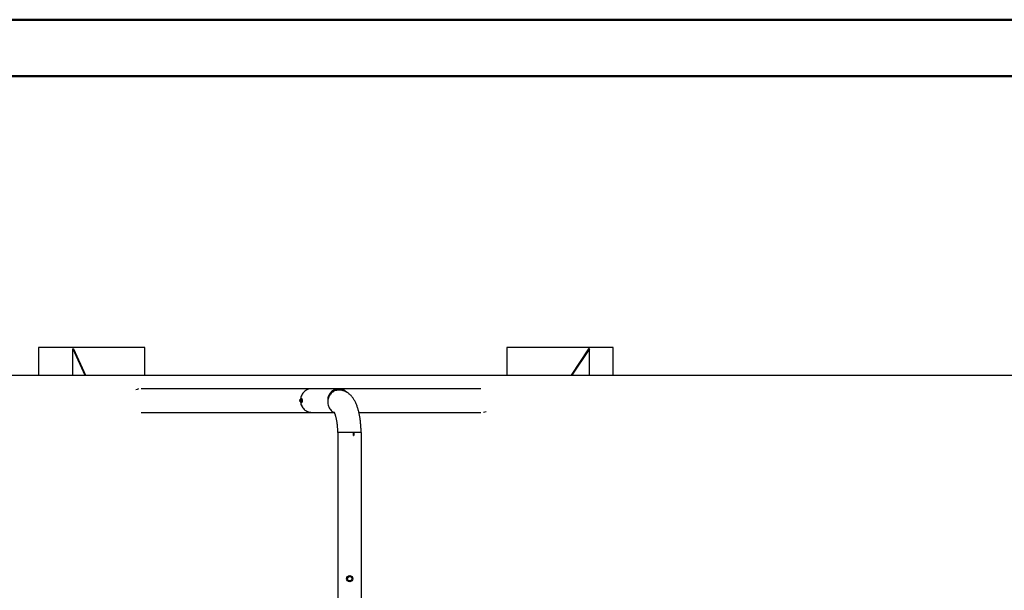
# Model space of a CAD drawing. Units: millimetres. Extents: x 0 to 42, y 0 to 29.8.
# Drawn here: x 8.5 to 17.7, y 24.3 to 29.7 of the extents above; entities that cross this region are included whole.
import ezdxf

# ---------------------------------------------------------------- set-up
doc = ezdxf.new("R2010")
doc.units = ezdxf.units.MM

msp = doc.modelspace()

# ---------------------------------------------------------------- linework, layer by layer
at = {"color": 7, "linetype": 'Continuous', "lineweight": 50}
for p, q in [((0.0000129, 29.7000068), (42.0000129, 29.7000068)), ((1.5000129, 29.1700068), (41.3000129, 29.1700068))]:
    msp.add_line(p, q, dxfattribs=at)
at = {"color": 7, "linetype": 'Continuous', "lineweight": 25}
for p, q in [((9.6548173, 26.6200555), (8.6548173, 26.6200555)), ((8.6548173, 26.6200555), (8.6548173, 26.3575555)), ((8.983808, 26.6061805), (8.9767603, 26.6061805)), ((8.9767603, 26.6061805), (9.09014, 26.3575555)), ((8.9767603, 26.3575555), (8.9767603, 26.6061805)), ((8.983808, 26.6061805), (9.0971876, 26.3575555)), ((9.6548173, 26.3575555), (9.6548173, 26.6200555)), ((13.0612966, 26.6200555), (13.0612966, 26.3575555)), ((14.0612966, 26.6200555), (13.0612966, 26.6200555)), ((13.8319665, 26.6061805), (13.6662165, 26.3575555)), ((13.8384617, 26.6061805), (13.6727117, 26.3575555)), ((13.8384617, 26.6061805), (13.8319665, 26.6061805)), ((13.8384617, 26.3575555), (13.8384617, 26.6061805)), ((14.0612966, 26.3575555), (14.0612966, 26.6200555)), ((3.395793, 26.3575555), (19.770793, 26.3575555)), ((11.2241719, 26.2311805), (9.6213905, 26.2311805)), ((11.4472355, 26.2311805), (11.2241719, 26.2311805)), ((11.4496399, 26.2311743), (11.2241719, 26.2311743)), ((11.446665, 26.2311065), (11.4466079, 26.2311044)), ((11.4476694, 26.2311071), (11.4475858, 26.2311039)), ((11.4480515, 26.2311805), (11.4476233, 26.2311805)), ((11.4503299, 26.2310662), (11.4481258, 26.2309375)), ((11.4492226, 26.2311805), (11.448236, 26.2311805)), ((11.4509977, 26.2311743), (11.4506385, 26.2311743)), ((11.4526247, 26.2311743), (11.4519852, 26.2311743)), ((11.4534664, 26.2311732), (11.4521638, 26.2311732)), ((11.4536888, 26.2311805), (11.4534179, 26.2311805)), ((11.4549595, 26.2311805), (11.4548279, 26.2311805)), ((11.4557495, 26.2311743), (11.4548559, 26.2311743)), ((11.4569341, 26.2311743), (11.4565801, 26.2311743)), ((11.4586203, 26.2311743), (11.4577342, 26.2311743)), ((11.4598333, 26.2311743), (11.4594844, 26.2311743)), ((11.4597637, 26.2311805), (11.4595359, 26.2311805)), ((11.4615655, 26.2311743), (11.4606601, 26.2311743)), ((11.4612314, 26.2311805), (11.4610075, 26.2311805)), ((11.4613908, 26.2311065), (11.4613338, 26.2311044)), ((12.8172734, 26.2311805), (11.4613438, 26.2311805)), ((11.4623952, 26.2311071), (11.4623117, 26.2311039)), ((11.4627784, 26.2311743), (11.4624296, 26.2311743)), ((11.4643658, 26.2311743), (11.4636052, 26.2311743)), ((11.4657236, 26.2311743), (11.4653644, 26.2311743)), ((11.4712814, 26.2311743), (11.4667111, 26.2311743)), ((11.4701068, 26.2311672), (11.4786574, 26.2311672)), ((11.480687, 26.2311743), (11.4798319, 26.2311743)), ((11.1204802, 26.1331805), (11.1204795, 26.1331805)), ((11.1325743, 26.1375555), (11.1316816, 26.1375555)), ((11.1199842, 26.1171108), (11.1202387, 26.1242892)), ((11.1219831, 26.1128771), (11.1199842, 26.1171108)), ((11.1242823, 26.1171108), (11.1199842, 26.1171108)), ((11.1202387, 26.1242892), (11.1224922, 26.1272339)), ((11.1238825, 26.1242892), (11.1202387, 26.1242892)), ((11.1242366, 26.1158218), (11.1219831, 26.1128771)), ((11.1224922, 26.1272339), (11.1244912, 26.1230002)), ((11.1244912, 26.1230002), (11.1242366, 26.1158218)), ((11.1316816, 26.1025555), (11.1325743, 26.1025555)), ((9.6213905, 26.0089305), (11.2230644, 26.0089305)), ((11.2241719, 26.0089243), (11.4325821, 26.0089243)), ((11.6697556, 26.0089305), (12.8172734, 26.0089305)), ((11.4768974, 25.8200555), (11.4678928, 25.8200555)), ((11.472168, 25.8200555), (11.472168, 18.6700555)), ((11.583293, 25.8200555), (11.4768974, 25.8200555)), ((11.694418, 25.8200555), (11.583293, 25.8200555)), ((11.620123, 25.8175555), (11.6224722, 25.8175555)), ((11.620123, 25.7925555), (11.620123, 25.8175555)), ((11.620123, 25.7925555), (11.6224722, 25.7925555)), ((11.6222959, 25.8175555), (11.6222959, 25.7925555)), ((11.6224722, 25.8175555), (11.6224722, 25.7925555)), ((11.694418, 18.6700555), (11.694418, 25.8200555))]:
    msp.add_line(p, q, dxfattribs=at)
at = {"color": 7, "linetype": 'Continuous', "lineweight": 25, "flags": 128}
for points in [[(11.2241719, 26.2311743), (11.214669, 26.2307132), (11.205245, 26.2293337), (11.195978, 26.2270473), (11.1869451, 26.2238729), (11.178221, 26.2198369), (11.1698783, 26.2149728), (11.1619862, 26.2093209), (11.1546102, 26.2029282), (11.1478114, 26.1958477), (11.1416463, 26.1881381), (11.1361661, 26.1798635), (11.1314163, 26.1710925), (11.1274362, 26.1618979), (11.1242589, 26.152356), (11.1219108, 26.142546), (11.1204113, 26.1325493)], [(11.2252794, 26.2311743), (11.2241719, 26.2311805), (11.2147058, 26.230723), (11.2053177, 26.2293541), (11.1960848, 26.2270853), (11.1870832, 26.2239351), (11.178387, 26.2199295), (11.1700679, 26.2151015), (11.1621942, 26.2094908), (11.1548309, 26.2031437), (11.1480387, 26.1961123), (11.1418733, 26.1884547), (11.1363856, 26.1802338), (11.1316208, 26.1715174), (11.1276181, 26.1623773), (11.1244105, 26.1528886), (11.1220244, 26.1431296), (11.1204795, 26.1331805)], [(11.480687, 26.2311743), (11.4713266, 26.2307269), (11.4620415, 26.2293884), (11.4529065, 26.2271696), (11.4439953, 26.2240884), (11.4353794, 26.2201694), (11.4271283, 26.2154444), (11.4193085, 26.2099513), (11.4119828, 26.2037343), (11.4052103, 26.1968436), (11.3990455, 26.1893346), (11.3935381, 26.1812677), (11.3887323, 26.1727079), (11.3846668, 26.1637242), (11.3813745, 26.1543888), (11.3788818, 26.1447769), (11.3772087, 26.1349659), (11.3763688, 26.1250349), (11.3763688, 26.1150637), (11.3764288, 26.1138024)], [(11.456516, 26.2311734), (11.4567398, 26.2311741), (11.4569341, 26.2311743)], [(11.1341238, 26.1040785), (11.1352785, 26.106068), (11.1362528, 26.1087589), (11.136998, 26.1120162), (11.1374765, 26.1156766), (11.1376645, 26.1195567), (11.1375525, 26.1234617), (11.137146, 26.1271959), (11.1364656, 26.1305721), (11.1355453, 26.133421), (11.1344312, 26.1355996), (11.1331793, 26.1369988), (11.1318522, 26.1375484), (11.1308846, 26.1373997)], [(11.1350165, 26.1040785), (11.1361712, 26.106068), (11.1371456, 26.1087589), (11.1378907, 26.1120162), (11.1383692, 26.1156766), (11.1385572, 26.1195567), (11.1384452, 26.1234617), (11.1380388, 26.1271959), (11.1373583, 26.1305721), (11.136438, 26.133421), (11.1353239, 26.1355996), (11.134072, 26.1369988), (11.1327449, 26.1375484), (11.1325743, 26.1375555)], [(11.480986, 26.2186801), (11.4760021, 26.2185686), (11.4666699, 26.2176748), (11.4574506, 26.2158944), (11.4484184, 26.2132417), (11.439646, 26.209738), (11.431204, 26.2054117), (11.4231605, 26.2002975), (11.4155801, 26.1944365), (11.4085239, 26.1878761), (11.4020488, 26.180669), (11.3962067, 26.1728731), (11.3910449, 26.1645514), (11.3866048, 26.1557708), (11.3829222, 26.146602), (11.3800268, 26.1371189), (11.3779418, 26.1273976), (11.376684, 26.1175167), (11.3762636, 26.1075555), (11.376684, 26.0975943), (11.3779418, 26.0877134), (11.3800268, 26.0779922), (11.3829222, 26.068509), (11.3866048, 26.0593402), (11.3910449, 26.0505596), (11.3962067, 26.0422379), (11.4020488, 26.0344421), (11.4085239, 26.0272349), (11.4155801, 26.0206745), (11.4231605, 26.0148136), (11.431204, 26.0096993), (11.4372042, 26.0065231)], [(11.4380973, 26.2090178), (11.4376467, 26.2092624), (11.4367719, 26.2097279)], [(11.1234588, 26.112067), (11.1242798, 26.1136591), (11.1248795, 26.1159443), (11.1251929, 26.1186751), (11.1251861, 26.1215554), (11.1248597, 26.1242732), (11.1242493, 26.126534), (11.1234208, 26.1280927), (11.1224642, 26.1287804), (11.121483, 26.1285227), (11.1205835, 26.1273474), (11.1198634, 26.1253819), (11.1194005, 26.1228393), (11.1192451, 26.1199949), (11.1194139, 26.1171572), (11.1198888, 26.1146335), (11.1206182, 26.1126974), (11.1215231, 26.1115586), (11.1225055, 26.1113406), (11.1234588, 26.112067)], [(11.1204113, 26.1075493), (11.1219108, 26.0975526), (11.1242589, 26.0877426), (11.1274362, 26.0782007), (11.1314163, 26.069006), (11.1361661, 26.060235), (11.1416463, 26.0519604), (11.1478114, 26.0442509), (11.1546102, 26.0371703), (11.1619862, 26.0307776), (11.1698783, 26.0251258), (11.178221, 26.0202616), (11.1869451, 26.0162256), (11.195978, 26.0130513), (11.205245, 26.0107649), (11.214669, 26.0093854), (11.2241719, 26.0089243)], [(11.1204795, 26.1069305), (11.1220244, 26.0969815), (11.1244105, 26.0872224), (11.1276181, 26.0777338), (11.1316208, 26.0685936), (11.1363856, 26.0598772), (11.1418733, 26.0516563), (11.1480387, 26.0439987), (11.1548309, 26.0369674), (11.1621942, 26.0306202), (11.1700679, 26.0250095), (11.178387, 26.0201815), (11.1870832, 26.0161759), (11.1960848, 26.0130257), (11.2053177, 26.0107569), (11.2147058, 26.009388), (11.2205502, 26.0089974)], [(11.1308846, 26.1027113), (11.131511, 26.1025626), (11.1328466, 26.1028902), (11.1341238, 26.1040785)], [(11.1325743, 26.1025555), (11.1337393, 26.1028902), (11.1350165, 26.1040785)]]:
    msp.add_lwpolyline(points, dxfattribs=at)
at = {"color": 7, "linetype": 'Continuous', "lineweight": 25}
for radius in [0.03, 0.021875, 0.02125]:
    msp.add_circle((11.583293, 24.4450555), radius, dxfattribs=at)
for centre, radius, start, end in [((11.4506489, 26.1329467), 0.0982277, 93.89779409, 94.9092138), ((11.4510029, 26.1329465), 0.0982279, 93.89779477, 94.91754247), ((11.4506391, 26.1330252), 0.0981491, 91.65151483, 92.54084867), ((11.4509931, 26.133025), 0.0981493, 91.66818293, 92.54084814), ((11.4565855, 26.1329433), 0.0982311, 94.02155409, 94.93419043), ((11.4569447, 26.1329435), 0.0982309, 94.02155348, 94.92586188), ((11.4509977, 26.1330484), 0.0981259, 89.83975803, 90.12861307), ((11.4594841, 26.1329502), 0.0982242, 93.74190155, 94.90922666), ((11.4598278, 26.1329505), 0.0982239, 93.72524096, 94.90922812), ((11.4526247, 26.133048), 0.0981263, 89.31415646, 90.26911788), ((11.456596, 26.1330323), 0.098142, 91.28955945, 92.19441409), ((11.4569344, 26.1330322), 0.098142, 91.28955969, 92.20274804), ((11.4624293, 26.1329502), 0.0982242, 93.74190155, 94.90922666), ((11.4627729, 26.1329505), 0.0982239, 93.72524096, 94.90922812), ((11.4577342, 26.1330474), 0.0981269, 89.89880511, 90.88591215), ((11.4653748, 26.1329467), 0.0982277, 93.89779409, 94.9092138), ((11.4657288, 26.1329465), 0.0982279, 93.89779477, 94.91754247), ((11.4653649, 26.1330252), 0.0981491, 91.65151483, 92.54084867), ((11.465719, 26.133025), 0.0981493, 91.66818293, 92.54084814), ((11.4712814, 26.1330479), 0.0981263, 89.3141421, 90.6858579), ((11.4798319, 26.1330477), 0.0981266, 90.00000114, 90.68585724), ((11.4800933, 26.1298085), 0.1013675, 42.99705341, 89.6644411), ((11.1376977, 26.1200555), 0.0186343, 111.44585091, 159.97802383), ((11.4810987, 26.1294714), 0.0917038, 90.25722015, 130.93926546), ((11.4806303, 26.1312221), 0.0899522, 68.90850828, 89.96387518), ((11.1376977, 26.1200555), 0.0186343, 200.02197617, 248.55414909), ((11.583293, 24.4450555), 0.0225, 116.31354815, 176.31354815), ((11.583293, 24.4450555), 0.0225, 56.31354815, 116.31354815), ((11.583293, 24.4450555), 0.0225, 356.31354815, 56.31354815), ((11.583293, 24.4450555), 0.0225, 176.31354815, 236.31354815), ((11.583293, 24.4450555), 0.0225, 236.31354815, 296.31354815), ((11.583293, 24.4450555), 0.0225, 296.31354815, 356.31354815)]:
    msp.add_arc(centre, radius, start, end, dxfattribs=at)
for centre, major_axis, ratio, start_param, end_param in [((9.6213905, 26.1200555), (-0.1182568, 0), 0.939692621, 4.925400607, 5.148931571), ((12.8172734, 26.1200555), (0.1283161, 0), 0.866025404, 4.908474495, 5.112654321)]:
    msp.add_ellipse(centre, major_axis=major_axis, ratio=ratio, start_param=start_param, end_param=end_param, dxfattribs=at)
for points, knots in [([(11.4422428, 26.2308141), (11.4421507, 26.2308163), (11.4419664, 26.2308207), (11.4420613, 26.2308556), (11.4423229, 26.2308948), (11.4427488, 26.2309347), (11.4432942, 26.2309765), (11.4439686, 26.2310168), (11.4446506, 26.2310497), (11.4451635, 26.2310702), (11.4456068, 26.231084), (11.4461389, 26.2310976), (11.4464202, 26.2311017), (11.4466079, 26.2311044)], [0, 0, 0, 0, 0.125002543, 0.250044473, 0.374802473, 0.438082932, 0.499921926, 0.624763695, 0.691213629, 0.749854149, 0.811403211, 0.874159686, 1, 1, 1, 1]), ([(11.4475858, 26.2311039), (11.4476339, 26.2311014), (11.4477062, 26.2310977), (11.4475907, 26.2310846), (11.4474033, 26.2310706), (11.4470579, 26.2310501), (11.4464918, 26.2310175), (11.4458414, 26.2309781), (11.4451641, 26.2309363), (11.4444908, 26.2308958), (11.4437361, 26.2308539), (11.4430046, 26.2308192), (11.4427234, 26.230815), (11.4425827, 26.2308128)], [0, 0, 0, 0, 0.125038075, 0.187645805, 0.250126425, 0.309288872, 0.375213841, 0.500187834, 0.562964065, 0.625516031, 0.749975586, 0.874913796, 1, 1, 1, 1]), ([(11.4446909, 26.2310182), (11.4445448, 26.2310095), (11.4443266, 26.2309965), (11.4441212, 26.2309802), (11.4439766, 26.2309662), (11.4439085, 26.2309554), (11.4438977, 26.2309477), (11.4439473, 26.2309474), (11.4439717, 26.2309472)], [0, 0, 0, 0, 0.249240746, 0.372278459, 0.499542447, 0.749246091, 0.876781078, 1, 1, 1, 1]), ([(11.4443257, 26.2309472), (11.4443588, 26.2309477), (11.4444251, 26.2309486), (11.4446557, 26.2309579), (11.4448972, 26.2309679), (11.445187, 26.2309821), (11.4454924, 26.2309981), (11.445871, 26.2310193), (11.446212, 26.2310388), (11.4464169, 26.2310518), (11.4465654, 26.2310625), (11.4466323, 26.2310697), (11.4466742, 26.2310752), (11.4466687, 26.2310772), (11.4466509, 26.2310776), (11.446642, 26.2310778)], [0, 0, 0, 0, 0.062400477, 0.125007887, 0.250092897, 0.312462002, 0.375046859, 0.499846471, 0.624477793, 0.687752578, 0.749582935, 0.874746159, 0.937373353, 0.96867115, 1, 1, 1, 1]), ([(11.446288, 26.2310778), (11.4461985, 26.2310761), (11.446019, 26.2310729), (11.4456866, 26.2310627), (11.4453958, 26.2310521), (11.445079, 26.2310389), (11.4448461, 26.2310265), (11.4446909, 26.2310182)], [0, 0, 0, 0, 0.249023063, 0.49981944, 0.625506572, 0.750535684, 1, 1, 1, 1]), ([(11.4481258, 26.2309375), (11.4474841, 26.230901), (11.4465495, 26.2308479), (11.4457294, 26.2308156), (11.4453423, 26.2308122), (11.4450738, 26.2308197), (11.4450904, 26.2308486), (11.4454315, 26.2308972), (11.4460931, 26.2309571), (11.4469778, 26.2310157), (11.4479466, 26.2310651), (11.4489607, 26.2311037), (11.4509197, 26.2311572), (11.4523346, 26.2311661), (11.4534664, 26.2311732)], [0, 0, 0, 0, 0.124775129, 0.1817102411, 0.2505528947, 0.3133815701, 0.3756753447, 0.4385060604, 0.5010070488, 0.5633968736, 0.6259305713, 0.6883330354, 0.7506994382, 1, 1, 1, 1]), ([(11.446665, 26.2311065), (11.4466107, 26.2311091), (11.4465294, 26.2311129), (11.4466332, 26.2311238), (11.4468451, 26.2311346), (11.4472149, 26.2311467), (11.4478178, 26.2311609), (11.4485036, 26.2311703), (11.4491931, 26.231174), (11.449505, 26.2311741), (11.4496399, 26.2311741)], [0, 0, 0, 0, 0.204933028, 0.307449179, 0.409827963, 0.512231194, 0.614794045, 0.819403826, 0.921870615, 1, 1, 1, 1]), ([(11.4546213, 26.231174), (11.453678, 26.2311687), (11.4522613, 26.2311608), (11.4505499, 26.2311245), (11.4495154, 26.2310941), (11.4488288, 26.2310683), (11.4482985, 26.2310435), (11.4479241, 26.2310228), (11.4476403, 26.2310031), (11.447455, 26.2309859), (11.4473603, 26.2309722), (11.447368, 26.230964), (11.4474643, 26.230961), (11.4476988, 26.2309643), (11.4481688, 26.2309807), (11.4490788, 26.2310187), (11.4498312, 26.2310473), (11.4503299, 26.2310662)], [0, 0, 0, 0, 0.248475941, 0.373148479, 0.436403034, 0.497440035, 0.531123561, 0.56029264, 0.591240885, 0.623250086, 0.655269046, 0.687671878, 0.718798536, 0.750448489, 0.812491511, 0.875723912, 1, 1, 1, 1]), ([(11.4519852, 26.2311741), (11.4518974, 26.2311741), (11.4516994, 26.231174), (11.4511283, 26.2311701), (11.4504268, 26.2311606), (11.4497047, 26.2311464), (11.4491708, 26.2311347), (11.4486841, 26.231124), (11.4481366, 26.2311129), (11.4478544, 26.2311094), (11.4476694, 26.2311071)], [0, 0, 0, 0, 0.081486134, 0.183630603, 0.387488342, 0.489623785, 0.591664957, 0.688775919, 0.795880131, 1, 1, 1, 1]), ([(11.4504325, 26.231174), (11.4503401, 26.231174), (11.4501528, 26.2311739), (11.449773, 26.2311728), (11.4494373, 26.231171), (11.4490777, 26.2311682), (11.4486213, 26.2311627), (11.448213, 26.2311547), (11.4479707, 26.231148), (11.4478107, 26.2311422), (11.4476968, 26.2311355), (11.4477727, 26.2311342), (11.4478104, 26.2311335)], [0, 0, 0, 0, 0.1233244551, 0.2499570187, 0.3128454962, 0.3753101918, 0.5001418454, 0.6305487521, 0.6902590698, 0.7502729111, 0.8761490654, 1, 1, 1, 1]), ([(11.4557495, 26.2311737), (11.4555787, 26.2311738), (11.454858, 26.231174), (11.453499, 26.2311589), (11.4518779, 26.231114), (11.4502526, 26.2310417), (11.4490911, 26.230961), (11.4483827, 26.2308946), (11.447908, 26.2308337), (11.448045, 26.2308197), (11.4481365, 26.2308104)], [0, 0, 0, 0, 0.0491458, 0.207409489, 0.365668507, 0.523944718, 0.682162429, 0.763163719, 0.841818741, 1, 1, 1, 1]), ([(11.4481359, 26.2311327), (11.4482335, 26.2311338), (11.4484292, 26.231136), (11.4487922, 26.2311424), (11.4491111, 26.2311481), (11.4494645, 26.2311546), (11.4499126, 26.2311625), (11.4503159, 26.231168), (11.4505591, 26.2311709), (11.4507239, 26.2311727), (11.4507985, 26.2311735), (11.4508307, 26.2311739), (11.4508139, 26.231174), (11.4507896, 26.231174), (11.4507775, 26.231174)], [0, 0, 0, 0, 0.124531995, 0.249746188, 0.309907867, 0.369627399, 0.499539144, 0.624263708, 0.686864302, 0.749426917, 0.874618816, 0.937309871, 0.968637234, 1, 1, 1, 1]), ([(11.44851, 26.2308116), (11.4486011, 26.2308134), (11.4487837, 26.2308171), (11.4494045, 26.2308485), (11.4502994, 26.2308986), (11.4515271, 26.2309696), (11.4527544, 26.2310386), (11.4536901, 26.2310843), (11.4543039, 26.2311119), (11.4546522, 26.2311274), (11.4548753, 26.2311384), (11.4549983, 26.2311477), (11.4548347, 26.2311487), (11.4547257, 26.2311494)], [0, 0, 0, 0, 0.062452326, 0.125063655, 0.250173212, 0.374921823, 0.499803633, 0.626715311, 0.689508787, 0.750040674, 0.812806075, 0.875252532, 1, 1, 1, 1]), ([(11.4496964, 26.2309325), (11.4496839, 26.2309328), (11.4496589, 26.2309334), (11.4496574, 26.2309377), (11.4497317, 26.2309496), (11.4498719, 26.2309658), (11.4500984, 26.230985), (11.4503847, 26.2310055), (11.4508279, 26.231032), (11.4514041, 26.2310601), (11.4519898, 26.231082), (11.4523963, 26.2310934), (11.4526973, 26.2311007), (11.4527912, 26.2311018), (11.4528381, 26.2311023)], [0, 0, 0, 0, 0.0313351345, 0.0626128574, 0.1252464301, 0.2502964444, 0.3128641296, 0.3754529143, 0.5003645239, 0.6305905485, 0.7498267785, 0.8748810943, 0.9374804744, 1, 1, 1, 1]), ([(11.4531623, 26.2311017), (11.4531428, 26.2310989), (11.4531038, 26.2310932), (11.4528735, 26.231078), (11.4524647, 26.2310559), (11.4519771, 26.2310301), (11.4514644, 26.2310018), (11.4509309, 26.2309725), (11.4504143, 26.2309459), (11.4501751, 26.230937), (11.4500556, 26.2309325)], [0, 0, 0, 0, 0.124530657, 0.249629299, 0.374477466, 0.499805194, 0.625225893, 0.750235001, 0.875243938, 1, 1, 1, 1]), ([(11.4510784, 26.2308141), (11.4509613, 26.2308215), (11.4507856, 26.2308327), (11.4512129, 26.2308915), (11.4519141, 26.2309588), (11.4531546, 26.2310424), (11.4547551, 26.2311149), (11.4564287, 26.2311599), (11.457765, 26.2311743), (11.4584755, 26.2311737), (11.4586203, 26.2311736)], [0, 0, 0, 0, 0.159556432, 0.239324123, 0.320791787, 0.480385127, 0.639986395, 0.799592665, 0.95916466, 1, 1, 1, 1]), ([(11.4606601, 26.2311736), (11.4605571, 26.2311737), (11.4601062, 26.231174), (11.4589899, 26.2311591), (11.4574095, 26.2311141), (11.4557534, 26.2310424), (11.4543067, 26.2309613), (11.4531667, 26.2308922), (11.4523613, 26.2308445), (11.4518102, 26.230822), (11.4515538, 26.2308168), (11.451422, 26.2308141)], [0, 0, 0, 0, 0.046888219, 0.205292618, 0.363728392, 0.522165811, 0.680547683, 0.762275309, 0.840666334, 0.918109465, 1, 1, 1, 1]), ([(11.4523226, 26.2311034), (11.4529861, 26.2311243), (11.4539813, 26.2311556), (11.4551915, 26.231169), (11.4557644, 26.2311724), (11.4560462, 26.2311733), (11.4561234, 26.2311733), (11.456162, 26.2311734)], [0, 0, 0, 0, 0.500200939, 0.750305265, 0.875196668, 0.937658598, 1, 1, 1, 1]), ([(11.4543873, 26.2311494), (11.4542494, 26.2311476), (11.4539733, 26.231144), (11.4532805, 26.2311312), (11.4527057, 26.2311145), (11.4523226, 26.2311034)], [0, 0, 0, 0, 0.2496815087, 0.4998019767, 1, 1, 1, 1]), ([(11.4591785, 26.2311738), (11.4591358, 26.2311737), (11.4590502, 26.2311736), (11.4587756, 26.2311729), (11.4582533, 26.2311702), (11.457141, 26.2311589), (11.4556007, 26.2311216), (11.4542729, 26.2310624), (11.4535479, 26.2310164), (11.4532839, 26.2309952), (11.4531122, 26.2309786), (11.4530615, 26.2309701), (11.4530561, 26.2309664), (11.4530679, 26.2309655), (11.4530738, 26.230965)], [0, 0, 0, 0, 0.03115326, 0.062411691, 0.12499056, 0.249991583, 0.499783241, 0.749681974, 0.812249169, 0.874835674, 0.937366621, 0.968667657, 0.984329949, 1, 1, 1, 1]), ([(11.453446, 26.2309669), (11.4534901, 26.2309681), (11.4535785, 26.2309704), (11.4538393, 26.2309816), (11.4543408, 26.2310049), (11.4554376, 26.2310574), (11.4569309, 26.2311219), (11.4583649, 26.2311586), (11.459121, 26.2311699), (11.4594179, 26.2311727), (11.4595472, 26.2311736), (11.4595435, 26.2311738), (11.4595416, 26.2311738)], [0, 0, 0, 0, 0.031250794, 0.062542579, 0.125161556, 0.249880133, 0.499888305, 0.749848721, 0.874918513, 0.937593511, 0.968903404, 1, 1, 1, 1]), ([(11.4540235, 26.2308141), (11.4539064, 26.2308215), (11.4537308, 26.2308327), (11.4541581, 26.2308915), (11.4548593, 26.2309588), (11.4560998, 26.2310424), (11.4577003, 26.2311149), (11.4593739, 26.2311599), (11.4607102, 26.2311743), (11.4614207, 26.2311737), (11.4615655, 26.2311736)], [0, 0, 0, 0, 0.159556432, 0.239324123, 0.320791787, 0.480385127, 0.639986395, 0.799592665, 0.95916466, 1, 1, 1, 1]), ([(11.4636052, 26.2311736), (11.4635023, 26.2311737), (11.4630514, 26.231174), (11.461935, 26.2311591), (11.4603547, 26.2311141), (11.4586986, 26.2310424), (11.4572518, 26.2309613), (11.4561119, 26.2308922), (11.4553065, 26.2308445), (11.4547554, 26.230822), (11.454499, 26.2308168), (11.4543672, 26.2308141)], [0, 0, 0, 0, 0.046888219, 0.205292618, 0.363728392, 0.522165811, 0.680547683, 0.762275309, 0.840666334, 0.918109465, 1, 1, 1, 1]), ([(11.4621237, 26.2311738), (11.462081, 26.2311737), (11.4619954, 26.2311736), (11.4617208, 26.2311729), (11.4611985, 26.2311702), (11.4600862, 26.2311589), (11.4585458, 26.2311216), (11.4572181, 26.2310624), (11.4564931, 26.2310164), (11.4562291, 26.2309952), (11.4560574, 26.2309786), (11.4560067, 26.2309701), (11.4560012, 26.2309664), (11.4560131, 26.2309655), (11.456019, 26.230965)], [0, 0, 0, 0, 0.03115326, 0.062411691, 0.12499056, 0.249991583, 0.499783241, 0.749681974, 0.812249169, 0.874835674, 0.937366621, 0.968667657, 0.984329949, 1, 1, 1, 1]), ([(11.456516, 26.2311734), (11.45658, 26.2311733), (11.4567078, 26.2311732), (11.4567101, 26.231172), (11.4564141, 26.2311663), (11.4562171, 26.2311625)], [0, 0, 0, 0, 0.250615392, 0.501120151, 1, 1, 1, 1]), ([(11.4563911, 26.2309669), (11.4564353, 26.2309681), (11.4565236, 26.2309704), (11.4567845, 26.2309816), (11.4572859, 26.2310049), (11.4583828, 26.2310574), (11.459876, 26.2311219), (11.4613101, 26.2311586), (11.4620662, 26.2311699), (11.4623631, 26.2311727), (11.4624924, 26.2311736), (11.4624887, 26.2311738), (11.4624868, 26.2311738)], [0, 0, 0, 0, 0.031250794, 0.062542579, 0.125161556, 0.249880133, 0.499888305, 0.749848721, 0.874918513, 0.937593511, 0.968903404, 1, 1, 1, 1]), ([(11.4569687, 26.2308141), (11.4568766, 26.2308163), (11.4566923, 26.2308207), (11.4567872, 26.2308556), (11.4570487, 26.2308948), (11.4574746, 26.2309347), (11.4580201, 26.2309765), (11.4586944, 26.2310168), (11.4593765, 26.2310497), (11.4598893, 26.2310702), (11.4603327, 26.231084), (11.4608648, 26.2310976), (11.4611461, 26.2311017), (11.4613338, 26.2311044)], [0, 0, 0, 0, 0.125002543, 0.250044473, 0.374802473, 0.438082932, 0.499921926, 0.624763695, 0.691213629, 0.749854149, 0.811403211, 0.874159685, 1, 1, 1, 1]), ([(11.4623117, 26.2311039), (11.4623598, 26.2311014), (11.4624321, 26.2310977), (11.4623166, 26.2310846), (11.4621292, 26.2310706), (11.4617837, 26.2310501), (11.4612177, 26.2310175), (11.4605673, 26.2309781), (11.45989, 26.2309363), (11.4592167, 26.2308958), (11.4584619, 26.2308539), (11.4577305, 26.2308192), (11.4574492, 26.230815), (11.4573085, 26.2308128)], [0, 0, 0, 0, 0.125038075, 0.187645805, 0.250126425, 0.309288872, 0.375213841, 0.500187834, 0.562964066, 0.625516031, 0.749975586, 0.874913796, 1, 1, 1, 1]), ([(11.4594167, 26.2310182), (11.4592706, 26.2310095), (11.4590524, 26.2309965), (11.458847, 26.2309802), (11.4587025, 26.2309662), (11.4586344, 26.2309554), (11.4586236, 26.2309477), (11.4586732, 26.2309474), (11.4586975, 26.2309472)], [0, 0, 0, 0, 0.249240746, 0.372278459, 0.499542447, 0.749246091, 0.876781078, 1, 1, 1, 1]), ([(11.4590516, 26.2309472), (11.4590847, 26.2309477), (11.459151, 26.2309486), (11.4593816, 26.2309579), (11.459623, 26.2309679), (11.4599129, 26.2309821), (11.4602182, 26.2309981), (11.4605969, 26.2310193), (11.4609379, 26.2310388), (11.4611428, 26.2310518), (11.4612913, 26.2310625), (11.4613582, 26.2310697), (11.4614001, 26.2310752), (11.4613946, 26.2310772), (11.4613768, 26.2310776), (11.4613679, 26.2310778)], [0, 0, 0, 0, 0.062400477, 0.125007887, 0.250092897, 0.312462002, 0.375046859, 0.499846471, 0.624477793, 0.687752578, 0.749582935, 0.874746159, 0.937373353, 0.96867115, 1, 1, 1, 1]), ([(11.4610138, 26.2310778), (11.4609244, 26.2310761), (11.4607449, 26.2310729), (11.4604124, 26.2310627), (11.4601216, 26.2310521), (11.4598049, 26.2310389), (11.4595719, 26.2310265), (11.4594167, 26.2310182)], [0, 0, 0, 0, 0.249023063, 0.49981944, 0.625506573, 0.750535684, 1, 1, 1, 1]), ([(11.4613908, 26.2311065), (11.4613366, 26.2311091), (11.4612553, 26.2311129), (11.4613591, 26.2311238), (11.461571, 26.2311346), (11.4619408, 26.2311467), (11.4625436, 26.2311609), (11.4632295, 26.2311703), (11.463919, 26.231174), (11.4642309, 26.2311741), (11.4643658, 26.2311741)], [0, 0, 0, 0, 0.204933028, 0.307449179, 0.409827963, 0.512231194, 0.614794045, 0.819403826, 0.921870615, 1, 1, 1, 1]), ([(11.4667111, 26.2311741), (11.4666232, 26.2311741), (11.4664253, 26.231174), (11.4658542, 26.2311701), (11.4651526, 26.2311606), (11.4644306, 26.2311464), (11.4638967, 26.2311347), (11.46341, 26.231124), (11.4628625, 26.2311129), (11.4625803, 26.2311094), (11.4623952, 26.2311071)], [0, 0, 0, 0, 0.081486134, 0.183630603, 0.387488342, 0.489623785, 0.591664957, 0.688775919, 0.795880131, 1, 1, 1, 1]), ([(11.4651584, 26.231174), (11.465066, 26.231174), (11.4648786, 26.2311739), (11.4644989, 26.2311728), (11.4641632, 26.231171), (11.4638036, 26.2311682), (11.4633471, 26.2311627), (11.4629389, 26.2311547), (11.4626966, 26.231148), (11.4625365, 26.2311422), (11.4624226, 26.2311355), (11.4624986, 26.2311342), (11.4625362, 26.2311335)], [0, 0, 0, 0, 0.1233244551, 0.2499570187, 0.3128454962, 0.3753101917, 0.5001418454, 0.630548752, 0.6902590697, 0.7502729111, 0.8761490654, 1, 1, 1, 1]), ([(11.4628617, 26.2311327), (11.4629593, 26.2311338), (11.463155, 26.231136), (11.4635181, 26.2311424), (11.463837, 26.2311481), (11.4641904, 26.2311546), (11.4646385, 26.2311625), (11.4650417, 26.231168), (11.4652849, 26.2311709), (11.4654497, 26.2311727), (11.4655244, 26.2311735), (11.4655566, 26.2311739), (11.4655398, 26.231174), (11.4655155, 26.231174), (11.4655033, 26.231174)], [0, 0, 0, 0, 0.124531995, 0.249746188, 0.309907867, 0.369627399, 0.499539144, 0.624263708, 0.686864302, 0.749426917, 0.874618816, 0.937309871, 0.968637234, 1, 1, 1, 1]), ([(11.1204795, 26.1069305), (11.1199601, 26.1070746), (11.1189214, 26.1073627), (11.1173518, 26.1096076), (11.1160726, 26.1129216), (11.1152986, 26.1170756), (11.1151844, 26.1215525), (11.115745, 26.1258482), (11.1168728, 26.1295007), (11.1183665, 26.132091), (11.1196313, 26.1330959), (11.12031, 26.1331636), (11.1204795, 26.1331805)], [0, 0, 0, 0, 0.106860486, 0.213702857, 0.321014808, 0.42863753, 0.535752619, 0.642338911, 0.749188689, 0.856688304, 0.964218706, 1, 1, 1, 1]), ([(11.1204113, 26.1325493), (11.1199172, 26.132412), (11.1189291, 26.1321374), (11.1174443, 26.1299978), (11.1162378, 26.12684), (11.1155096, 26.1228833), (11.1154028, 26.118619), (11.1159314, 26.1145266), (11.1169956, 26.1110479), (11.1184076, 26.1085831), (11.1196059, 26.1076293), (11.1202509, 26.1075652), (11.1204113, 26.1075493)], [0, 0, 0, 0, 0.106908158, 0.213799883, 0.32111763, 0.428716876, 0.535855355, 0.642514027, 0.749412935, 0.856901572, 0.964416232, 1, 1, 1, 1]), ([(11.6901428, 25.8200555), (11.6901343, 25.8230473), (11.6901097, 25.8316804), (11.6898379, 25.8459474), (11.6892299, 25.8628158), (11.6883163, 25.8796137), (11.6871013, 25.8963167), (11.6855819, 25.912902), (11.683756, 25.9293481), (11.68162, 25.945635), (11.6791688, 25.961745), (11.6763955, 25.9776623), (11.6732905, 25.9933743), (11.669841, 26.0088712), (11.6660297, 26.0241464), (11.6618341, 26.0391965), (11.6572246, 26.0540199), (11.6521638, 26.0686144), (11.6466067, 26.0829718), (11.6405031, 26.0970673), (11.6338078, 26.1108414), (11.6265083, 26.1241625), (11.6189372, 26.136366), (11.6112642, 26.1473292), (11.6036601, 26.1570204), (11.5958466, 26.165895), (11.5878227, 26.1740023), (11.5795777, 26.1813906), (11.5710996, 26.188097), (11.56238, 26.194145), (11.5531011, 26.1997357), (11.5432412, 26.2047867), (11.532808, 26.2091946), (11.5222084, 26.2127693), (11.5114931, 26.2155155), (11.5007093, 26.2174186), (11.4904276, 26.2184998), (11.4837482, 26.2186237), (11.480687, 26.2186805)], [0, 0, 0, 0, 0.015559983, 0.044900014, 0.07425902, 0.103655815, 0.13311224, 0.16265143, 0.192298384, 0.222080581, 0.252028686, 0.282177335, 0.312565981, 0.343239751, 0.374250102, 0.405654903, 0.437517015, 0.469899531, 0.502854042, 0.536395683, 0.57045701, 0.604802932, 0.638839915, 0.668111959, 0.696041855, 0.722681409, 0.748168307, 0.772667239, 0.796340292, 0.819334032, 0.84177551, 0.866148437, 0.889970389, 0.913292912, 0.936207356, 0.958791531, 0.981113383, 1, 1, 1, 1]), ([(11.4325734, 26.014981), (11.4326004, 26.0149469), (11.432658, 26.0148742), (11.4332692, 26.0139947), (11.434221, 26.0124677), (11.4354991, 26.0102181), (11.4370422, 26.007237), (11.4388102, 26.0034964), (11.4407582, 25.9989834), (11.4428437, 25.993692), (11.4450248, 25.9876255), (11.4472613, 25.9807965), (11.4495151, 25.9732254), (11.4517502, 25.9649405), (11.4539335, 25.9559766), (11.4560348, 25.9463738), (11.4580266, 25.9361769), (11.4598845, 25.9254343), (11.4615872, 25.9141971), (11.4631158, 25.902519), (11.4644544, 25.890455), (11.4655895, 25.8780615), (11.4665096, 25.8653958), (11.4672071, 25.8525161), (11.4676714, 25.8394809), (11.4678703, 25.8286359), (11.4678873, 25.8221539), (11.4678928, 25.8200555)], [0, 0, 0, 0, 0.0288997807, 0.0617060538, 0.0951502403, 0.1293853016, 0.164521551, 0.2006292405, 0.2377424045, 0.275863763, 0.3149703171, 0.3550191736, 0.395953142, 0.4377057455, 0.4802054225, 0.5233788344, 0.5671533038, 0.6114584801, 0.6562273611, 0.7013968089, 0.7469076876, 0.7927047301, 0.8387362201, 0.8849535544, 0.9313107305, 0.9777637935, 1, 1, 1, 1]), ([(11.5733192, 24.4652241), (11.5703193, 24.4637406), (11.5663763, 24.4617907), (11.5625823, 24.4599145), (11.5616748, 24.4594657)], [0, 0, 0, 0, 0.760800859, 1, 1, 1, 1]), ([(11.5849635, 24.4709825), (11.5821001, 24.4695665), (11.5782614, 24.4676681), (11.5743205, 24.4657193), (11.5733192, 24.4652241)], [0, 0, 0, 0, 0.74592064, 1, 1, 1, 1]), ([(11.5957726, 24.4637774), (11.5955164, 24.4639482), (11.5935761, 24.4652415), (11.5899179, 24.46768), (11.586625, 24.469875), (11.5849635, 24.4709825)], [0, 0, 0, 0, 0.070090032, 0.530784434, 1, 1, 1, 1]), ([(11.6065817, 24.4565723), (11.6048263, 24.4577425), (11.6012832, 24.4601042), (11.5976206, 24.4625456), (11.5957726, 24.4637774)], [0, 0, 0, 0, 0.495457963, 1, 1, 1, 1]), ([(11.5608396, 24.4465022), (11.5608198, 24.4461949), (11.5606699, 24.4438679), (11.5603872, 24.4394805), (11.5601327, 24.4355314), (11.5600044, 24.4335387)], [0, 0, 0, 0, 0.070090032, 0.530784434, 1, 1, 1, 1]), ([(11.5600044, 24.4335387), (11.5617598, 24.4323685), (11.5653029, 24.4300068), (11.5689655, 24.4275654), (11.5708135, 24.4263336)], [0, 0, 0, 0, 0.4954579635, 1, 1, 1, 1]), ([(11.5616748, 24.4594657), (11.5615392, 24.4573604), (11.5612654, 24.4531111), (11.5609824, 24.4487185), (11.5608396, 24.4465022)], [0, 0, 0, 0, 0.495457963, 1, 1, 1, 1]), ([(11.5708135, 24.4263336), (11.5710697, 24.4261628), (11.5730099, 24.4248695), (11.5766682, 24.422431), (11.579961, 24.420236), (11.5816226, 24.4191285)], [0, 0, 0, 0, 0.070090032, 0.530784434, 1, 1, 1, 1]), ([(11.5932669, 24.4248869), (11.5902671, 24.4234034), (11.5863241, 24.4214535), (11.5825301, 24.4195773), (11.5816226, 24.4191285)], [0, 0, 0, 0, 0.760800859, 1, 1, 1, 1]), ([(11.6049112, 24.4306453), (11.6020479, 24.4292293), (11.5982091, 24.427331), (11.5942682, 24.4253821), (11.5932669, 24.4248869)], [0, 0, 0, 0, 0.74592064, 1, 1, 1, 1]), ([(11.6049112, 24.4306453), (11.6050469, 24.4327507), (11.6053207, 24.4369999), (11.6056037, 24.4413926), (11.6057465, 24.4436088)], [0, 0, 0, 0, 0.495457963, 1, 1, 1, 1]), ([(11.6057465, 24.4436088), (11.6057663, 24.4439161), (11.6059162, 24.4462431), (11.6061989, 24.4506305), (11.6064533, 24.4545797), (11.6065817, 24.4565723)], [0, 0, 0, 0, 0.070090032, 0.530784434, 1, 1, 1, 1])]:
    msp.add_open_spline(points, degree=3, knots=knots, dxfattribs=at)

doc.saveas('drawing.dxf')
